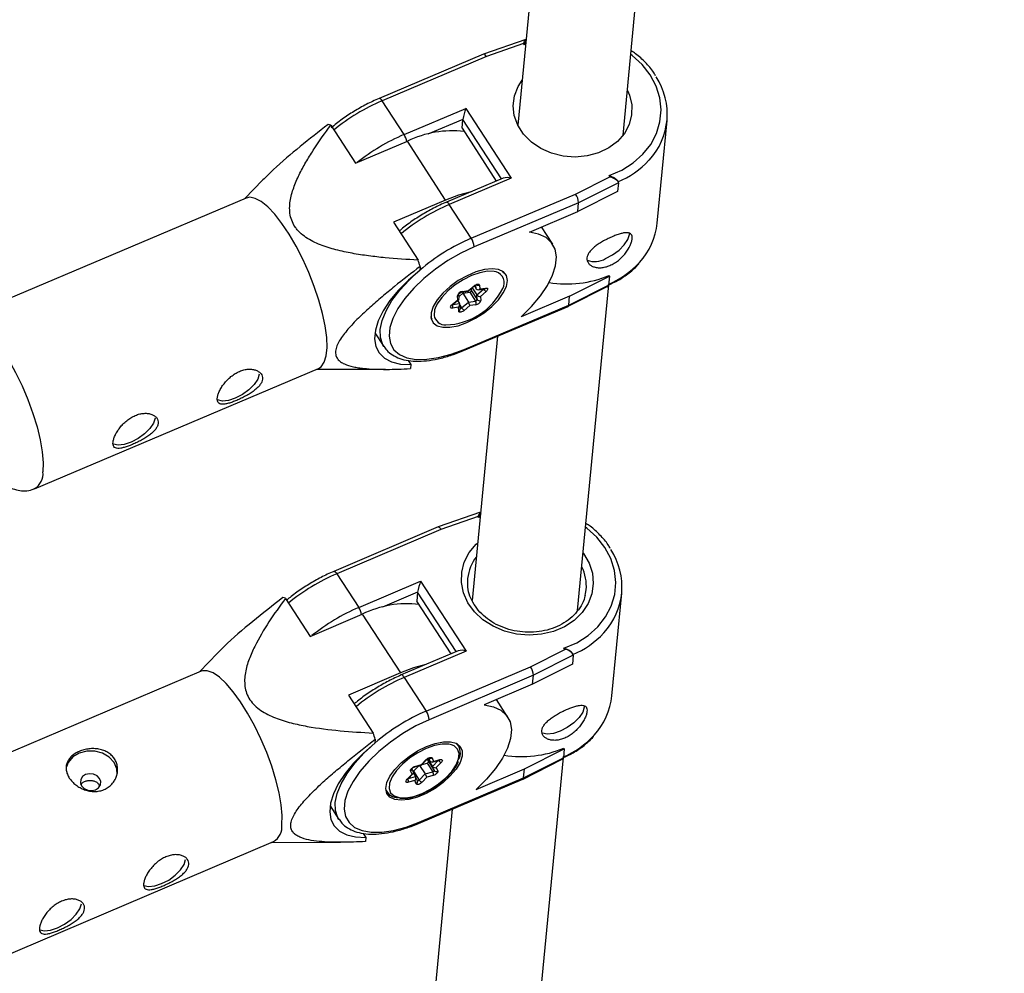
# Model space of a CAD drawing. Units: millimetres. Extents: x -3326 to 6047, y -2518 to 6241.
# Drawn here: x 236 to 385, y -918 to -774 of the extents above; entities that cross this region are included whole.
import ezdxf

# ---------------------------------------------------------------- set-up
doc = ezdxf.new("R2010")
doc.units = ezdxf.units.MM

msp = doc.modelspace()

# ---------------------------------------------------------------- linework, layer by layer
at = {"color": 7, "linetype": 'Continuous', "lineweight": 25}
for p, q in [((327.59, -791.11), (332.27, -742.21)), ((315.46, -749.91), (311.66, -789.58)), ((312.88, -776.61), (306.5, -778.85)), ((312.54, -777.25), (306.92, -779.22)), ((312.66, -777.44), (312.54, -777.25)), ((306.5, -778.85), (290.7, -785.53)), ((306.92, -779.22), (291.15, -785.89)), ((294.46, -791), (291.15, -785.89)), ((294.46, -791), (303.82, -787.04)), ((303.82, -787.04), (310.68, -797.62)), ((303.24, -790.06), (303.37, -788.71)), ((332.74, -804.38), (334.23, -788.89)), ((283.38, -789.6), (287.11, -795.35)), ((303.24, -790.06), (308.41, -798.03)), ((287.11, -795.35), (294.99, -792.02)), ((300.75, -800.9), (294.99, -792.02)), ((273.12, -797.85), (270.35, -800.71)), ((309.47, -797.58), (300.87, -801.22)), ((310.68, -797.62), (301.31, -801.58)), ((320.39, -800.01), (325.6, -797.4)), ((325.6, -797.4), (325.48, -797.21)), ((326.81, -798.06), (326.73, -797.94)), ((326.87, -798.28), (320.85, -801.3)), ((326.87, -798.28), (326.74, -799.63)), ((270.61, -800.6), (227.69, -818.76)), ((300.75, -800.9), (292.86, -804.23)), ((304.62, -806.68), (320.39, -800.01)), ((326.74, -799.63), (320.72, -802.65)), ((304.62, -806.68), (301.31, -801.58)), ((320.85, -801.3), (305.05, -807.99)), ((320.72, -802.65), (320.85, -801.3)), ((313.41, -805.74), (320.72, -802.65)), ((292.86, -804.23), (296.59, -809.98)), ((316.95, -807.59), (315.24, -804.96)), ((296.9, -810.93), (296.84, -811.54)), ((309.23, -811.6), (309.53, -811.93)), ((309.53, -811.93), (309.36, -811.67)), ((319.49, -815.45), (325.52, -812.43)), ((325.52, -812.43), (325.39, -813.77)), ((325.52, -812.43), (325.44, -812.32)), ((304.19, -814.68), (305.13, -813.88)), ((304.21, -814.6), (305.06, -813.87)), ((304.67, -814.62), (304.64, -814.29)), ((304.78, -814.17), (305.47, -815.24)), ((305.1, -813.9), (305.39, -814.34)), ((305.68, -814.46), (306.69, -814.31)), ((305.87, -813.75), (305.92, -814.35)), ((305.92, -814.35), (306.83, -814.21)), ((319.28, -816.97), (325.2, -814)), ((319.36, -816.79), (325.39, -813.77)), ((320.7, -862.99), (325.42, -813.74)), ((302.59, -815.99), (302.54, -815.39)), ((302.81, -815.76), (302.75, -815.12)), ((302.78, -815.47), (303.33, -815)), ((303.17, -814.83), (304.18, -814.68)), ((303.3, -814.73), (304.21, -814.6)), ((303.33, -815), (304.41, -814.84)), ((303.33, -815), (304.19, -816.33)), ((304.41, -814.84), (305.28, -816.17)), ((304.67, -814.62), (305.53, -815.95)), ((305.47, -815.24), (306.49, -814.36)), ((305.53, -815.95), (305.47, -815.24)), ((306.87, -814.75), (306.02, -815.48)), ((306.02, -815.48), (306.07, -816.08)), ((319.49, -815.45), (312.18, -818.54)), ((319.36, -816.79), (319.49, -815.45)), ((301.74, -816.72), (302.59, -815.99)), ((302.69, -817.12), (301.79, -817.25)), ((301.81, -816.72), (302.74, -815.92)), ((302.55, -816.09), (302.84, -816.53)), ((302.74, -817.72), (302.69, -817.12)), ((302.95, -817.39), (302.89, -816.68)), ((303.17, -817.21), (304.19, -816.33)), ((303.47, -823.66), (319.27, -816.98)), ((304.4, -816.87), (303.55, -817.6)), ((303.56, -823.48), (319.36, -816.79)), ((304.19, -816.33), (305.28, -816.17)), ((305.31, -816.73), (304.4, -816.87)), ((298.53, -818.69), (298.7, -818.94)), ((290.06, -820.97), (291.41, -823.04)), ((308.6, -821.49), (304.77, -861.46)), ((295.07, -825.16), (295.48, -825.78)), ((295.48, -825.78), (295.42, -826.39)), ((238.61, -844.55), (281.52, -826.39)), ((281.26, -826.5), (291.67, -826.5)), ((306.01, -848.09), (299.64, -850.34)), ((306.05, -848.12), (306.03, -848.1)), ((305.67, -848.73), (300.05, -850.71)), ((305.79, -848.92), (305.67, -848.73)), ((299.63, -850.34), (283.85, -857.05)), ((300.05, -850.71), (284.3, -857.41)), ((284.3, -857.41), (287.62, -862.51)), ((287.62, -862.51), (296.97, -858.53)), ((296.97, -858.53), (303.85, -869.1)), ((296.52, -860.21), (296.39, -861.55)), ((325.89, -875.85), (327.38, -860.36)), ((276.54, -861.13), (280.28, -866.88)), ((301.58, -869.52), (296.39, -861.55)), ((280.28, -866.88), (288.15, -863.53)), ((288.15, -863.53), (293.93, -872.4)), ((266.26, -869.42), (263.52, -872.26)), ((302.65, -869.07), (294.05, -872.72)), ((303.85, -869.1), (294.5, -873.08)), ((313.57, -871.48), (318.78, -868.86)), ((318.78, -868.86), (318.65, -868.67)), ((319.98, -869.52), (319.9, -869.4)), ((320.05, -869.74), (314.03, -872.77)), ((320.05, -869.74), (319.92, -871.09)), ((263.78, -872.15), (220.91, -890.38)), ((293.93, -872.4), (286.06, -875.75)), ((297.82, -878.18), (313.57, -871.48)), ((319.92, -871.09), (313.9, -874.12)), ((294.5, -873.08), (297.82, -878.18)), ((314.03, -872.77), (298.25, -879.48)), ((313.9, -874.12), (314.03, -872.77)), ((313.9, -874.12), (306.6, -877.22)), ((286.06, -875.75), (289.8, -881.5)), ((310.13, -879.06), (308.43, -876.45)), ((290.11, -882.44), (290.05, -883.05)), ((302.72, -883.42), (302.55, -883.16)), ((312.67, -886.92), (318.69, -883.89)), ((318.69, -883.89), (318.56, -885.24)), ((318.62, -883.78), (318.69, -883.89)), ((297.08, -886.27), (297.83, -885.51)), ((297.1, -886.33), (297.92, -885.49)), ((298.16, -885.81), (297.99, -885.43)), ((298.02, -885.41), (298.76, -886.54)), ((298.14, -885.34), (298.43, -885.79)), ((298.43, -885.79), (298.22, -885.3)), ((298.7, -885.27), (298.92, -885.78)), ((298.73, -885.89), (299.8, -885.6)), ((298.92, -885.78), (299.89, -885.51)), ((312.46, -888.45), (318.37, -885.46)), ((312.55, -888.27), (318.56, -885.24)), ((313.89, -933.99), (318.57, -885.21)), ((295.67, -887.73), (295.45, -887.22)), ((295.89, -887.37), (295.66, -886.87)), ((295.86, -887.3), (295.88, -887.28)), ((295.88, -887.28), (296.69, -886.45)), ((295.88, -887.28), (296.75, -888.61)), ((296.03, -886.63), (297.1, -886.34)), ((296.12, -886.54), (297.08, -886.27)), ((296.81, -886.41), (297.64, -887.69)), ((297.19, -886.25), (297.94, -886.04)), ((297.94, -886.04), (298.8, -887.37)), ((298.16, -885.81), (299.03, -887.15)), ((299.03, -887.15), (298.76, -886.54)), ((300.09, -885.97), (299.34, -886.73)), ((299.34, -886.73), (299.56, -887.24)), ((305.37, -890.02), (312.67, -886.92)), ((312.55, -888.27), (312.67, -886.92)), ((294.92, -888.49), (295.67, -887.73)), ((295.02, -888.48), (295.84, -887.63)), ((296.09, -888.68), (295.12, -888.95)), ((295.87, -887.59), (296.19, -888.08)), ((296.31, -889.19), (296.09, -888.68)), ((296.48, -888.73), (296.22, -888.13)), ((296.67, -895.16), (312.45, -888.45)), ((296.75, -888.61), (297.64, -887.69)), ((296.76, -894.98), (312.55, -888.27)), ((297.93, -888.19), (297.18, -888.95)), ((297.64, -887.69), (298.8, -887.37)), ((298.89, -887.92), (297.93, -888.19)), ((291.74, -890.2), (291.91, -890.45)), ((293.83, -891.39), (294.51, -891.37)), ((283.27, -892.5), (284.62, -894.57)), ((301.75, -893), (297.97, -932.46)), ((288.28, -896.67), (288.68, -897.3)), ((288.68, -897.3), (288.62, -897.91)), ((231.87, -916.15), (274.74, -897.92)), ((274.48, -898.03), (284.86, -898.02))]:
    msp.add_line(p, q, dxfattribs=at)
at = {"color": 8, "linetype": 'Continuous', "lineweight": 25}
for p, q in [((312.83, -777.35), (312.66, -777.44)), ((303.37, -788.71), (298.06, -790.95)), ((309.19, -797.7), (303.37, -788.71)), ((305.39, -814.34), (305.34, -813.75)), ((306.48, -814.34), (306.49, -814.36)), ((306.49, -814.36), (306.51, -814.34)), ((301.86, -816.68), (302.84, -816.53)), ((302.9, -816.78), (303.17, -817.21)), ((305.98, -848.82), (305.79, -848.92)), ((296.52, -860.21), (291.22, -862.46)), ((302.37, -869.19), (296.52, -860.21)), ((298.76, -886.54), (299.63, -885.65)), ((295.12, -888.38), (296.19, -888.08))]:
    msp.add_line(p, q, dxfattribs=at)
at = {"color": 7, "linetype": 'Continuous', "lineweight": 25, "flags": 128}
for points in [[(312.54, -777.25), (312.62, -777.05), (312.7, -776.88), (312.77, -776.75), (312.83, -776.66), (312.87, -776.62), (312.9, -776.61), (312.91, -776.62)], [(306.92, -779.22), (306.83, -779.08), (306.74, -778.97), (306.66, -778.9), (306.58, -778.85), (306.52, -778.84), (306.5, -778.85)], [(328.24, -784.33), (328.54, -785.03), (328.89, -786.51), (328.88, -788.02), (328.51, -789.48), (327.78, -790.84), (326.73, -792.04), (325.41, -793.03), (323.86, -793.77), (322.15, -794.24), (320.35, -794.4), (318.54, -794.26), (316.78, -793.82), (315.15, -793.1), (313.72, -792.13), (312.54, -790.94), (311.67, -789.6), (311.13, -788.14), (310.96, -786.64), (311.16, -785.15), (311.71, -783.73), (312.31, -782.8)], [(325.6, -797.4), (325.83, -797.46), (326.05, -797.54), (326.26, -797.63), (326.44, -797.74), (326.6, -797.84), (326.72, -797.96), (326.81, -798.07), (326.86, -798.18), (326.87, -798.28)], [(281.52, -826.39), (281.95, -826.1), (282.41, -825.43), (282.7, -824.45), (282.82, -823.18), (282.77, -821.67), (282.54, -819.94), (282.14, -818.05), (281.59, -816.03), (280.9, -813.96), (280.08, -811.86), (279.15, -809.82), (278.15, -807.86), (277.09, -806.06), (276.01, -804.44), (274.92, -803.06), (273.87, -801.95), (272.87, -801.14), (271.96, -800.65), (271.15, -800.49), (270.61, -800.6)], [(304.6, -799.64), (302.72, -800.16), (300.75, -800.9)], [(312.18, -818.54), (313.75, -816.99), (315.09, -815.4), (316.16, -813.82), (316.93, -812.28), (317.38, -810.84), (317.51, -809.51), (317.31, -808.34), (316.78, -807.35), (315.93, -806.58), (314.8, -806.04), (313.41, -805.74)], [(324.92, -809.76), (325.98, -809.21), (326.97, -808.5), (327.77, -807.69), (328.31, -806.88), (328.54, -806.13), (328.54, -805.89)], [(305.05, -807.99), (303.05, -808.93), (301.08, -810.07), (299.21, -811.35), (297.47, -812.76), (295.92, -814.25), (294.59, -815.78), (293.53, -817.3), (292.77, -818.79), (292.32, -820.19), (292.2, -821.47), (292.41, -822.59), (292.94, -823.53), (293.78, -824.25), (294.91, -824.74), (296.3, -824.99), (297.9, -824.98), (299.68, -824.72), (301.58, -824.22), (303.56, -823.48)], [(303.95, -819.44), (305.29, -818.77), (306.58, -817.95), (307.75, -817), (308.73, -815.98), (309.47, -814.95), (309.94, -813.97), (310.1, -813.08), (309.95, -812.33), (309.49, -811.76), (308.75, -811.41), (307.78, -811.29), (306.62, -811.41), (305.33, -811.77), (303.99, -812.34), (302.66, -813.09), (301.43, -813.98), (300.34, -814.97), (299.48, -816), (298.87, -817.01), (298.56, -817.96), (298.55, -818.79), (298.86, -819.45), (299.46, -819.91), (300.32, -820.14), (301.39, -820.14), (302.63, -819.9), (303.95, -819.44)], [(296.84, -811.54), (295.13, -813.01), (293.62, -814.54), (292.33, -816.11), (291.31, -817.66), (290.57, -819.16), (290.13, -820.59), (290, -821.89), (290.2, -823.05), (290.7, -824.03), (291.5, -824.81), (292.58, -825.37), (293.92, -825.7), (295.48, -825.78)], [(308.38, -811.77), (308.09, -811.71), (307.09, -811.68), (305.93, -811.89), (304.67, -812.32), (303.39, -812.95), (302.17, -813.74), (301.07, -814.65), (300.16, -815.62), (299.48, -816.59), (299.18, -817.24)], [(305.06, -813.87), (305.18, -813.78), (305.32, -813.7), (305.45, -813.64), (305.58, -813.61), (305.7, -813.61), (305.79, -813.63), (305.84, -813.68), (305.87, -813.75)], [(306.83, -814.21), (306.94, -814.21), (307.03, -814.23), (307.09, -814.28), (307.11, -814.35), (307.1, -814.44), (307.05, -814.54), (306.98, -814.65), (306.87, -814.75)], [(304.18, -814.68), (304.19, -814.68), (304.2, -814.66), (304.21, -814.64), (304.21, -814.6)], [(301.79, -817.25), (301.67, -817.26), (301.58, -817.23), (301.52, -817.19), (301.5, -817.11), (301.51, -817.03), (301.56, -816.93), (301.63, -816.82), (301.74, -816.72)], [(298.7, -818.94), (298.7, -818.94), (298.52, -818.54)], [(303.55, -817.6), (303.43, -817.69), (303.29, -817.77), (303.16, -817.82), (303.03, -817.85), (302.91, -817.86), (302.83, -817.84), (302.77, -817.79), (302.74, -817.72)], [(272.58, -827.22), (272.35, -827.97), (271.8, -828.79), (271, -829.59), (270.02, -830.31), (268.95, -830.86), (267.91, -831.2), (266.99, -831.29), (266.28, -831.13), (266.2, -831.08)], [(256.81, -833.9), (256.58, -834.64), (256.04, -835.46), (255.24, -836.26), (254.25, -836.98), (253.19, -837.53), (252.14, -837.87), (251.22, -837.96), (250.51, -837.8), (250.43, -837.75)], [(299.63, -850.34), (299.65, -850.34), (299.72, -850.34), (299.79, -850.39), (299.87, -850.47), (299.96, -850.58), (300.05, -850.71)], [(304.08, -858.13), (304.07, -858.31), (304.07, -859.07)], [(321.86, -860.68), (321.92, -860.41), (322, -859.84)], [(276, -895.38), (276.03, -893.99), (275.89, -892.36), (275.58, -890.55), (275.1, -888.59), (274.47, -886.53), (273.71, -884.44), (272.83, -882.37), (271.86, -880.36), (270.82, -878.48), (269.74, -876.76), (268.65, -875.26), (267.58, -874.02), (266.55, -873.05), (265.59, -872.4), (264.72, -872.08), (263.97, -872.09), (263.78, -872.15)], [(297.78, -871.14), (295.9, -871.66), (293.93, -872.4)], [(306.6, -877.22), (307.99, -877.52), (309.12, -878.06), (309.96, -878.83), (310.49, -879.81), (310.7, -880.98), (310.57, -882.31), (310.11, -883.76), (309.34, -885.3), (308.28, -886.88), (306.94, -888.47), (305.37, -890.02)], [(321.71, -877.35), (321.71, -877.59), (321.48, -878.33), (320.94, -879.15), (320.14, -879.96), (319.15, -880.67), (318.09, -881.23), (317.05, -881.57), (316.12, -881.66), (315.42, -881.5), (315.3, -881.43)], [(298.25, -879.48), (296.25, -880.43), (294.29, -881.57), (292.41, -882.86), (290.67, -884.27), (289.12, -885.76), (287.8, -887.29), (286.75, -888.82), (285.98, -890.31), (285.53, -891.71), (285.41, -892.99), (285.62, -894.11), (286.15, -895.04), (286.99, -895.77), (288.12, -896.25), (289.5, -896.5), (291.1, -896.49), (292.88, -896.22), (294.78, -895.72), (296.76, -894.98)], [(297.86, -883.52), (299.18, -883.06), (300.41, -882.82), (301.49, -882.81), (302.35, -883.05), (302.95, -883.51), (303.25, -884.17), (303.25, -884.99), (302.93, -885.94), (302.33, -886.96), (301.46, -887.99), (300.38, -888.98), (299.15, -889.87), (297.82, -890.63), (296.48, -891.2), (295.2, -891.55), (294.03, -891.67), (293.06, -891.56), (292.33, -891.21), (291.87, -890.65), (291.72, -889.9), (291.88, -889), (292.34, -888.02), (293.08, -886.99), (294.06, -885.97), (295.23, -885.02), (296.52, -884.19), (297.86, -883.52)], [(251.1, -887.78), (251.04, -886.92), (250.63, -885.96), (249.88, -885.14), (248.87, -884.54), (247.7, -884.22), (246.48, -884.22), (245.34, -884.53), (244.38, -885.12), (243.69, -885.93), (243.41, -886.61)], [(290.05, -883.05), (288.34, -884.52), (286.83, -886.06), (285.55, -887.62), (284.52, -889.18), (283.78, -890.68), (283.34, -892.11), (283.22, -893.41), (283.41, -894.57), (283.91, -895.55), (284.71, -896.32), (285.79, -896.88), (287.13, -897.21), (288.68, -897.3)], [(301.63, -883.28), (301.26, -883.19), (300.25, -883.18), (299.09, -883.39), (297.83, -883.83), (296.55, -884.47), (295.33, -885.27), (294.24, -886.18), (293.33, -887.15), (292.67, -888.13), (292.35, -888.84)], [(297.83, -885.51), (297.94, -885.41), (298.07, -885.32), (298.21, -885.25), (298.34, -885.2), (298.47, -885.18), (298.57, -885.18), (298.65, -885.21), (298.7, -885.27)], [(298.92, -885.78), (298.87, -885.82), (298.81, -885.86), (298.75, -885.89), (298.68, -885.9), (298.62, -885.9), (298.57, -885.89), (298.51, -885.87), (298.47, -885.83), (298.43, -885.79)], [(299.89, -885.51), (300.01, -885.49), (300.12, -885.5), (300.2, -885.53), (300.24, -885.59), (300.26, -885.66), (300.23, -885.76), (300.17, -885.86), (300.09, -885.97)], [(295.45, -887.22), (295.43, -887.15), (295.46, -887.05), (295.52, -886.95), (295.6, -886.84), (295.72, -886.74), (295.84, -886.65), (295.98, -886.58), (296.12, -886.54)], [(297.1, -886.34), (297.1, -886.33), (297.1, -886.32), (297.1, -886.3), (297.08, -886.27)], [(297.94, -886.04), (297.98, -886.03), (298.03, -886), (298.07, -885.98), (298.11, -885.94), (298.14, -885.91), (298.16, -885.87), (298.17, -885.84), (298.16, -885.81)], [(298.8, -887.37), (298.85, -887.36), (298.9, -887.34), (298.94, -887.31), (298.98, -887.27), (299.01, -887.24), (299.02, -887.2), (299.03, -887.17), (299.03, -887.15)], [(299.56, -887.24), (299.58, -887.31), (299.55, -887.41), (299.49, -887.51), (299.41, -887.62), (299.29, -887.72), (299.16, -887.81), (299.03, -887.88), (298.89, -887.92)], [(247.82, -890.07), (248.28, -889.76), (248.56, -889.33), (248.61, -888.83), (248.43, -888.35), (248.04, -887.95), (247.5, -887.71), (246.9, -887.65), (246.32, -887.78), (245.86, -888.09), (245.58, -888.52), (245.53, -889.02), (245.71, -889.5), (246.1, -889.9), (246.64, -890.14), (247.24, -890.2), (247.82, -890.07)], [(295.12, -888.95), (295, -888.97), (294.89, -888.96), (294.81, -888.93), (294.77, -888.87), (294.75, -888.8), (294.78, -888.7), (294.83, -888.6), (294.92, -888.49)], [(297.18, -888.95), (297.07, -889.05), (296.94, -889.14), (296.8, -889.21), (296.67, -889.26), (296.54, -889.28), (296.44, -889.28), (296.36, -889.25), (296.31, -889.19)], [(255.06, -904.51), (255.14, -904.55), (255.85, -904.71), (256.77, -904.62), (257.81, -904.27), (258.88, -903.72), (259.86, -903), (260.66, -902.2), (261.2, -901.38), (261.43, -900.63)], [(239.31, -911.2), (239.39, -911.24), (240.1, -911.41), (241.02, -911.31), (242.06, -910.97), (243.13, -910.42), (244.11, -909.7), (244.91, -908.9), (245.45, -908.08), (245.68, -907.33)]]:
    msp.add_lwpolyline(points, dxfattribs=at)
at = {"color": 8, "linetype": 'Continuous', "lineweight": 25, "flags": 128}
for points in [[(325.48, -797.21), (327.4, -796.38), (329.12, -795.3), (330.59, -793.99), (331.78, -792.49), (332.64, -790.84), (333.16, -789.09), (333.33, -787.28), (333.13, -785.46), (332.58, -783.68), (331.68, -781.99), (330.47, -780.43), (328.98, -779.05), (328.76, -778.88)], [(291.15, -785.89), (291.05, -785.76), (290.96, -785.65), (290.87, -785.58), (290.79, -785.53), (290.72, -785.53), (290.7, -785.53)], [(300.87, -801.22), (300.89, -801.21), (300.96, -801.22), (301.04, -801.26), (301.13, -801.34), (301.22, -801.45), (301.31, -801.58)], [(291.41, -823.04), (291.25, -822.78), (290.9, -821.71), (290.86, -820.48), (291.15, -819.11), (291.74, -817.64), (292.64, -816.11), (293.81, -814.55), (295.22, -813), (296.24, -812.03)], [(299.18, -817.24), (299.09, -817.52), (299, -818.34)], [(227.69, -818.76), (227.88, -818.7), (228.62, -818.69), (229.49, -819.01), (230.45, -819.67), (231.47, -820.63), (232.55, -821.88), (233.63, -823.38), (234.71, -825.1), (235.74, -826.99), (236.71, -828.99), (237.58, -831.07), (238.34, -833.16), (238.97, -835.21), (239.44, -837.17), (239.76, -838.99), (239.9, -840.62), (239.86, -842.01)], [(318.65, -868.67), (320.57, -867.84), (322.29, -866.76), (323.76, -865.44), (324.94, -863.94), (325.8, -862.29), (326.32, -860.54), (326.48, -858.73), (326.28, -856.91), (325.72, -855.13), (324.82, -853.44), (323.61, -851.88), (322.11, -850.5), (321.91, -850.35)], [(321.53, -854.26), (321.61, -854.36), (322.44, -855.79), (322.94, -857.33), (323.08, -858.9), (322.86, -860.45), (322.29, -861.93), (321.38, -863.29), (320.18, -864.47), (318.72, -865.43), (317.06, -866.14), (315.25, -866.56), (313.37, -866.7), (311.47, -866.53), (309.64, -866.08), (307.93, -865.34), (306.4, -864.36), (305.12, -863.16), (304.13, -861.79), (303.46, -860.3), (303.14, -858.74), (303.18, -857.17), (303.58, -855.64), (304.32, -854.22), (305.38, -852.94), (305.61, -852.73)], [(283.85, -857.05), (283.87, -857.05), (283.94, -857.05), (284.02, -857.09), (284.11, -857.17), (284.2, -857.28), (284.3, -857.41)], [(294.5, -873.08), (294.4, -872.95), (294.31, -872.84), (294.22, -872.77), (294.14, -872.72), (294.08, -872.72), (294.05, -872.72)], [(284.62, -894.56), (284.46, -894.3), (284.11, -893.23), (284.07, -892), (284.36, -890.63), (284.95, -889.16), (285.85, -887.62), (287.02, -886.06), (288.43, -884.51), (289.43, -883.56)], [(295.92, -891.07), (297.18, -890.63), (298.46, -889.99), (299.68, -889.19), (300.77, -888.28), (301.68, -887.31), (302.34, -886.33), (302.72, -885.4), (302.8, -884.59), (302.57, -883.92), (302.05, -883.45), (301.63, -883.28)], [(296.47, -888.7), (296.48, -888.71), (296.5, -888.72), (296.54, -888.72), (296.58, -888.71), (296.62, -888.7), (296.67, -888.67), (296.71, -888.64), (296.75, -888.61)], [(292.35, -888.84), (292.29, -889.06), (292.21, -889.87), (292.44, -890.54), (292.96, -891.01), (293.75, -891.26), (294.76, -891.28), (295.92, -891.07)]]:
    msp.add_lwpolyline(points, dxfattribs=at)
at = {"color": 7, "linetype": 'Continuous', "lineweight": 25}
for centre, radius, start, end in [((-13.19, -84.99), 2432.76, 172.47758, 303.86888), ((324.03, -787.91), 10.23, 316.9512, 33.4274), ((312.48, -790.26), 9.24, 159.5575, 170.3058), ((281.9, -793.39), 4.07, 68.6245, 74.3646), ((301.7, -805.59), 15.15, 82.9265, 116.3102), ((310.01, -799.56), 2.05, 71.1144, 105.2951), ((318.55, -801.39), 2.3, 2.2454, 36.7615), ((322.39, -803.3), 10.41, 317.4953, 354.0437), ((302.58, -808.07), 2.47, 2.0174, 34.2146), ((323.33, -807.19), 3.02, 247.0009, 301.7627), ((240.94, -828.71), 58.72, 17.6317, 18.6003), ((319.05, -796.83), 16.76, 260.9313, 292.4304), ((300.47, -809.8), 9.99, 271.8741, 333.3108), ((305.66, -814.12), 0.35, 220.1492, 318.9504), ((325.08, -813.72), 0.308, 292.2369, 349.5571), ((303.41, -815.63), 0.902, 96.6469, 164.6088), ((302.58, -815.77), 0.221, 271.3149, 0.3001), ((304.38, -814.54), 0.301, 276.6469, 344.6088), ((305.95, -814.89), 0.596, 215.8824, 276.7388), ((307.54, -813.71), 1.23, 211.7738, 237.382), ((302.41, -816.74), 0.475, 306.1909, 25.4904), ((304.22, -816.56), 1.23, 211.7738, 237.382), ((303.01, -817.11), 1.42, 10.0054, 33.4074), ((305.24, -815.87), 0.301, 276.6469, 344.6088), ((304.79, -816.48), 0.573, 333.916, 32.656), ((305.2, -815.84), 0.902, 276.6469, 344.6088), ((305.87, -815.7), 0.428, 216.6823, 297.6897), ((319.17, -816.81), 0.197, 301.3226, 4.2953), ((306.87, -849), 1.23, 132.7208, 167.1953), ((317.18, -859.38), 10.23, 316.9799, 33.4756), ((305.67, -861.76), 9.28, 159.6669, 170.3775), ((275.06, -864.94), 4.09, 68.7548, 74.4836), ((294.89, -877.08), 15.13, 83.0166, 116.422), ((303.2, -870.84), 1.85, 69.3261, 107.2809), ((318.7, -870.33), 1.47, 23.5802, 87.0608), ((311.7, -872.88), 2.34, 2.567, 36.5936), ((315.54, -874.77), 10.41, 317.5341, 354.0484), ((295.79, -879.57), 2.46, 2.0438, 34.3426), ((234.35, -900.24), 58.53, 17.7074, 18.679), ((300.95, -884.48), 2.03, 327.9694, 43.5255), ((312.2, -868.31), 16.75, 261.0478, 292.5293), ((318.26, -885.18), 0.302, 291.622, 350.2861), ((299.19, -886.2), 0.548, 217.9318, 285.573), ((299.34, -886.91), 0.395, 217.0095, 303.8276), ((295.64, -887.47), 0.264, 276.6694, 31.6546), ((295.74, -888.31), 0.513, 313.5525, 26.5843), ((297.45, -888.17), 0.825, 211.8515, 250.8446), ((294.04, -890.06), 4.31, 25.6966, 33.2892), ((298.25, -887.75), 0.666, 344.3979, 33.7746), ((312.35, -888.28), 0.197, 301.3446, 4.2542), ((293.53, -889.32), 1.95, 201.8732, 272.1495), ((273.34, -895.64), 2.67, 301.6286, 5.5523)]:
    msp.add_arc(centre, radius, start, end, dxfattribs=at)
at = {"color": 8, "linetype": 'Continuous', "lineweight": 25}
for centre, radius, start, end in [((303.2, -814.05), 30.63, 113.1776, 129.201), ((306.51, -819.16), 30.63, 113.1791, 128.6679), ((292.05, -792.55), 2.87, 9.6924, 32.8006), ((321.73, -785.88), 13.29, 292.4061, 317.3171), ((313.37, -829.74), 30.63, 113.1776, 129.201), ((316.62, -834.74), 30.51, 113.1458, 130.387), ((320.25, -801.39), 13.28, 292.3992, 317.6203), ((307.9, -813.43), 1.73, 330.1916, 73.8832), ((305.1, -813.82), 0.0634, 230.7276, 296.8292), ((305.67, -813.35), 0.449, 235.8627, 296.5175), ((306.66, -814.13), 0.189, 280.6839, 332.9362), ((302.39, -815.06), 0.358, 294.4, 350.6441), ((303.13, -814.65), 0.19, 281.7067, 332.8749), ((301.78, -816.67), 0.0636, 230.8012, 296.5346), ((301.27, -817), 0.574, 333.9922, 26.4704), ((302.97, -817.01), 0.286, 264.6463, 315.5585), ((300.73, -818.03), 1.76, 190.1659, 272.1487), ((302.6, -817.4), 0.344, 293.4758, 2.5496), ((303.37, -823.5), 0.195, 302.4885, 4.7741), ((237.21, -842.27), 2.67, 301.6234, 5.5954), ((310.5, -858.79), 6.45, 142.1797, 174.136), ((296.42, -885.58), 30.67, 113.2814, 129.2815), ((315.62, -859.27), 6.41, 354.8271, 26.9588), ((299.74, -890.68), 30.67, 113.2828, 128.7621), ((285.29, -864.04), 2.79, 9.4467, 33.2148), ((314.89, -857.36), 13.28, 292.5091, 317.3479), ((306.62, -901.25), 30.67, 113.2814, 129.2815), ((309.88, -906.25), 30.55, 113.2501, 130.4671), ((313.41, -872.87), 13.27, 292.5019, 317.6645), ((297.86, -885.41), 0.0983, 250.9279, 309.0279), ((298.47, -884.91), 0.424, 246.1582, 302.0076), ((300.36, -885.19), 0.822, 213.1803, 250.8524), ((299.75, -885.47), 0.141, 289.3302, 342.3295), ((295.25, -886.88), 0.393, 299.2782, 356.2933), ((295.98, -886.49), 0.142, 290.2601, 342.2572), ((294.95, -888.4), 0.0982, 250.9055, 309.2049), ((294.48, -888.77), 0.663, 344.3996, 30.075), ((296.14, -888.86), 0.368, 297.5376, 20.8416), ((296.57, -894.99), 0.195, 302.4825, 4.7374)]:
    msp.add_arc(centre, radius, start, end, dxfattribs=at)
at = {"color": 7, "linetype": 'Continuous', "lineweight": 25}
for points, knots in [([(312.66, -777.44), (312.66, -777.43), (312.71, -777.3), (312.78, -777.07), (312.85, -776.93), (312.88, -776.86)], [0, 0, 0, 0, 0.006888, 0.551881, 1, 1, 1, 1]), ([(332.49, -782.1), (332.4, -781.93), (331.99, -781.21), (330.98, -780.09), (329.83, -778.99), (329.04, -778.47), (328.81, -778.32)], [0, 0, 0, 0, 0.1155288, 0.4839329, 0.8535455, 1, 1, 1, 1]), ([(290.7, -785.53), (290.37, -785.68), (289.41, -786.1), (287.81, -786.93), (285.98, -788.06), (284.51, -789.09), (283.71, -789.77), (283.45, -789.99)], [0, 0, 0, 0, 0.131111, 0.38002, 0.628764, 0.877461, 1, 1, 1, 1]), ([(282.99, -789.47), (281.57, -790.58), (278.73, -792.8), (275.37, -795.61), (273.65, -797.34), (273.13, -797.87)], [0, 0, 0, 0, 0.409765, 0.822101, 1, 1, 1, 1]), ([(296.59, -809.98), (294.92, -809.9), (293.26, -809.79), (290.77, -809.55), (289.94, -809.45), (288.28, -809.24), (287.45, -809.11), (285.8, -808.81), (284.98, -808.64), (283.37, -808.22), (282.58, -807.98), (281.43, -807.52), (281.06, -807.36), (280.33, -806.99), (279.97, -806.78), (279.3, -806.33), (278.99, -806.08), (278.57, -805.67), (278.43, -805.53), (278.19, -805.24), (278.07, -805.08), (277.76, -804.62), (277.6, -804.29), (277.35, -803.61), (277.27, -803.26), (277.17, -802.56), (277.16, -802.21), (277.19, -801.5), (277.24, -801.15), (277.42, -800.12), (277.62, -799.45), (277.99, -798.45), (278.13, -798.12), (278.42, -797.47), (278.57, -797.15), (279.05, -796.2), (279.39, -795.58), (280.12, -794.35), (280.5, -793.74), (281.68, -791.94), (282.51, -790.76), (283.38, -789.6)], [0, 0, 0, 0, 0.125, 0.125, 0.1875, 0.1875, 0.25, 0.25, 0.3125, 0.3125, 0.375, 0.375, 0.40625, 0.40625, 0.4375, 0.4375, 0.46875, 0.46875, 0.484375, 0.484375, 0.5, 0.5, 0.53125, 0.53125, 0.5625, 0.5625, 0.59375, 0.59375, 0.625, 0.625, 0.6875, 0.6875, 0.71875, 0.71875, 0.75, 0.75, 0.8125, 0.8125, 0.875, 0.875, 1, 1, 1, 1]), ([(325.48, -797.21), (325.48, -797.21), (325.64, -797.26), (325.97, -797.38), (326.37, -797.6), (326.63, -797.8), (326.7, -797.91), (326.72, -797.95)], [0, 0, 0, 0, 0.004055, 0.32492, 0.65774, 0.89501, 1, 1, 1, 1]), ([(300.87, -801.22), (300.54, -801.36), (299.57, -801.79), (297.98, -802.62), (296.15, -803.75), (294.72, -804.75), (293.96, -805.39), (293.74, -805.58)], [0, 0, 0, 0, 0.133538, 0.387055, 0.640404, 0.893705, 1, 1, 1, 1]), ([(326.01, -806.42), (326.24, -806.33), (326.45, -806.24), (326.87, -806.09), (327.08, -806.03), (327.46, -805.93), (327.63, -805.89), (327.96, -805.84), (328.1, -805.84), (328.37, -805.85), (328.48, -805.88), (328.67, -805.96), (328.75, -806.02), (328.87, -806.17), (328.92, -806.27), (328.97, -806.49), (328.97, -806.62), (328.94, -806.91), (328.91, -807.07), (328.81, -807.41), (328.74, -807.59), (328.48, -808.15), (328.24, -808.55), (327.79, -809.13), (327.62, -809.32), (327.27, -809.68), (327.08, -809.86), (326.68, -810.18), (326.47, -810.33), (326.04, -810.59), (325.81, -810.7), (325.37, -810.89), (325.14, -810.97), (324.69, -811.08), (324.47, -811.12), (324.05, -811.14), (323.84, -811.14), (323.45, -811.09), (323.27, -811.04), (322.94, -810.92), (322.79, -810.85), (322.54, -810.67), (322.43, -810.56), (322.26, -810.33), (322.2, -810.21), (322.12, -809.94), (322.11, -809.8), (322.14, -809.51), (322.18, -809.37), (322.3, -809.07), (322.39, -808.92), (322.61, -808.62), (322.75, -808.47), (323.05, -808.17), (323.22, -808.03), (323.58, -807.75), (323.78, -807.61), (324.2, -807.34), (324.42, -807.21), (324.86, -806.96), (325.1, -806.84), (325.55, -806.62), (325.78, -806.52), (326.01, -806.42)], [0, 0, 0, 0, 0.03125, 0.03125, 0.0625, 0.0625, 0.09375, 0.09375, 0.125, 0.125, 0.15625, 0.15625, 0.1875, 0.1875, 0.21875, 0.21875, 0.25, 0.25, 0.28125, 0.28125, 0.3125, 0.3125, 0.375, 0.375, 0.40625, 0.40625, 0.4375, 0.4375, 0.46875, 0.46875, 0.5, 0.5, 0.53125, 0.53125, 0.5625, 0.5625, 0.59375, 0.59375, 0.625, 0.625, 0.65625, 0.65625, 0.6875, 0.6875, 0.71875, 0.71875, 0.75, 0.75, 0.78125, 0.78125, 0.8125, 0.8125, 0.84375, 0.84375, 0.875, 0.875, 0.90625, 0.90625, 0.9375, 0.9375, 0.96875, 0.96875, 1, 1, 1, 1]), ([(296.9, -810.93), (295.59, -811.93), (294.29, -812.95), (292.39, -814.5), (291.76, -815.02), (290.52, -816.07), (289.9, -816.6), (288.7, -817.67), (288.11, -818.22), (287, -819.32), (286.47, -819.88), (285.75, -820.72), (285.52, -821), (285.1, -821.56), (284.9, -821.85), (284.56, -822.42), (284.42, -822.69), (284.27, -823.09), (284.22, -823.23), (284.16, -823.48), (284.13, -823.61), (284.09, -823.97), (284.11, -824.19), (284.21, -824.59), (284.31, -824.77), (284.55, -825.09), (284.7, -825.23), (285.04, -825.48), (285.23, -825.59), (285.85, -825.87), (286.31, -826.01), (287.06, -826.17), (287.32, -826.22), (287.85, -826.3), (288.12, -826.33), (288.93, -826.42), (289.49, -826.45), (290.63, -826.5), (291.22, -826.51), (292.98, -826.5), (294.19, -826.46), (295.42, -826.39)], [0, 0, 0, 0, 0.125, 0.125, 0.1875, 0.1875, 0.25, 0.25, 0.3125, 0.3125, 0.375, 0.375, 0.40625, 0.40625, 0.4375, 0.4375, 0.46875, 0.46875, 0.484375, 0.484375, 0.5, 0.5, 0.53125, 0.53125, 0.5625, 0.5625, 0.59375, 0.59375, 0.625, 0.625, 0.6875, 0.6875, 0.71875, 0.71875, 0.75, 0.75, 0.8125, 0.8125, 0.875, 0.875, 1, 1, 1, 1]), ([(325.42, -813.74), (325.91, -813.51), (327.03, -813), (328.52, -811.92), (329.56, -811.05), (329.97, -810.52), (329.99, -810.49)], [0, 0, 0, 0, 0.279001, 0.628863, 0.978131, 1, 1, 1, 1]), ([(305.13, -813.88), (305.15, -813.86), (305.21, -813.81), (305.3, -813.76), (305.38, -813.73), (305.44, -813.71), (305.47, -813.71), (305.47, -813.71), (305.47, -813.71)], [0, 0, 0, 0, 0.208908, 0.424828, 0.613595, 0.777301, 0.921741, 1, 1, 1, 1]), ([(306.69, -814.31), (306.7, -814.31), (306.71, -814.31), (306.71, -814.31), (306.71, -814.31)], [0, 0, 0, 0, 0.858235, 1, 1, 1, 1]), ([(302.74, -815.12), (302.74, -815.12), (302.74, -815.13), (302.74, -815.11), (302.77, -815.08), (302.82, -815.03), (302.89, -814.97), (302.98, -814.91), (303.06, -814.86), (303.13, -814.84), (303.16, -814.84), (303.17, -814.83)], [0, 0, 0, 0, 0.01432, 0.117761, 0.221715, 0.339549, 0.475839, 0.627395, 0.784501, 0.9115, 1, 1, 1, 1]), ([(301.7, -816.85), (301.7, -816.85), (301.7, -816.84), (301.72, -816.81), (301.76, -816.77), (301.79, -816.74), (301.81, -816.72)], [0, 0, 0, 0, 0.232997, 0.486913, 0.769493, 1, 1, 1, 1]), ([(291.44, -823.02), (291.56, -823.22), (291.89, -823.74), (292.71, -824.37), (293.81, -824.9), (295.12, -825.21), (296.62, -825.31), (298.29, -825.19), (300.08, -824.84), (301.82, -824.32), (302.97, -823.86), (303.47, -823.66)], [0, 0, 0, 0, 0.069984, 0.180898, 0.293307, 0.410267, 0.531611, 0.655124, 0.778763, 0.901884, 1, 1, 1, 1]), ([(266.23, -830.86), (266.21, -831), (266.22, -831.13), (266.27, -831.35), (266.31, -831.45), (266.43, -831.6), (266.51, -831.66), (266.7, -831.75), (266.82, -831.77), (267.08, -831.78), (267.22, -831.78), (267.55, -831.73), (267.72, -831.69), (268.1, -831.59), (268.3, -831.52), (268.72, -831.37), (268.94, -831.29), (269.39, -831.1), (269.62, -830.99), (270.08, -830.77), (270.31, -830.65), (270.76, -830.41), (270.98, -830.28), (271.39, -830.01), (271.59, -829.87), (271.96, -829.59), (272.13, -829.45), (272.43, -829.16), (272.57, -829.01), (272.79, -828.71), (272.88, -828.56), (273.01, -828.26), (273.04, -828.11), (273.07, -827.82), (273.06, -827.68), (272.99, -827.42), (272.92, -827.29), (272.76, -827.06), (272.65, -826.96), (272.39, -826.78), (272.24, -826.7), (271.91, -826.58), (271.73, -826.53), (271.34, -826.48), (271.14, -826.47), (270.71, -826.5), (270.49, -826.53), (270.04, -826.64), (269.81, -826.71), (269.36, -826.91), (269.14, -827.02), (268.71, -827.28), (268.5, -827.43), (268.1, -827.75), (267.91, -827.93), (267.56, -828.3), (267.39, -828.49), (267.1, -828.87), (266.96, -829.07), (266.72, -829.46), (266.62, -829.66), (266.45, -830.03), (266.38, -830.21), (266.27, -830.55), (266.24, -830.71), (266.23, -830.86)], [0, 0, 0, 0, 0.03125, 0.03125, 0.0625, 0.0625, 0.09375, 0.09375, 0.125, 0.125, 0.15625, 0.15625, 0.1875, 0.1875, 0.21875, 0.21875, 0.25, 0.25, 0.28125, 0.28125, 0.3125, 0.3125, 0.34375, 0.34375, 0.375, 0.375, 0.40625, 0.40625, 0.4375, 0.4375, 0.46875, 0.46875, 0.5, 0.5, 0.53125, 0.53125, 0.5625, 0.5625, 0.59375, 0.59375, 0.625, 0.625, 0.65625, 0.65625, 0.6875, 0.6875, 0.71875, 0.71875, 0.75, 0.75, 0.78125, 0.78125, 0.8125, 0.8125, 0.84375, 0.84375, 0.875, 0.875, 0.90625, 0.90625, 0.9375, 0.9375, 0.96875, 0.96875, 1, 1, 1, 1]), ([(250.46, -837.53), (250.45, -837.67), (250.45, -837.8), (250.5, -838.02), (250.54, -838.12), (250.67, -838.27), (250.74, -838.33), (250.94, -838.42), (251.05, -838.44), (251.31, -838.46), (251.46, -838.45), (251.78, -838.4), (251.96, -838.36), (252.33, -838.26), (252.54, -838.19), (252.96, -838.04), (253.18, -837.96), (253.62, -837.77), (253.86, -837.66), (254.31, -837.44), (254.54, -837.32), (254.99, -837.08), (255.21, -836.95), (255.63, -836.68), (255.83, -836.55), (256.2, -836.26), (256.37, -836.12), (256.67, -835.83), (256.8, -835.68), (257.02, -835.38), (257.11, -835.23), (257.24, -834.93), (257.28, -834.78), (257.31, -834.49), (257.3, -834.35), (257.22, -834.09), (257.16, -833.96), (256.99, -833.73), (256.88, -833.63), (256.62, -833.45), (256.48, -833.37), (256.15, -833.25), (255.96, -833.2), (255.58, -833.15), (255.37, -833.14), (254.94, -833.17), (254.72, -833.2), (254.28, -833.31), (254.05, -833.39), (253.6, -833.58), (253.38, -833.69), (252.95, -833.95), (252.73, -834.1), (252.34, -834.43), (252.15, -834.6), (251.79, -834.97), (251.63, -835.16), (251.33, -835.54), (251.19, -835.74), (250.96, -836.13), (250.85, -836.33), (250.68, -836.7), (250.61, -836.88), (250.51, -837.22), (250.48, -837.38), (250.46, -837.53)], [0, 0, 0, 0, 0.03125, 0.03125, 0.0625, 0.0625, 0.09375, 0.09375, 0.125, 0.125, 0.15625, 0.15625, 0.1875, 0.1875, 0.21875, 0.21875, 0.25, 0.25, 0.28125, 0.28125, 0.3125, 0.3125, 0.34375, 0.34375, 0.375, 0.375, 0.40625, 0.40625, 0.4375, 0.4375, 0.46875, 0.46875, 0.5, 0.5, 0.53125, 0.53125, 0.5625, 0.5625, 0.59375, 0.59375, 0.625, 0.625, 0.65625, 0.65625, 0.6875, 0.6875, 0.71875, 0.71875, 0.75, 0.75, 0.78125, 0.78125, 0.8125, 0.8125, 0.84375, 0.84375, 0.875, 0.875, 0.90625, 0.90625, 0.9375, 0.9375, 0.96875, 0.96875, 1, 1, 1, 1]), ([(231.09, -840.93), (231.25, -841.15), (231.78, -841.86), (232.72, -842.85), (233.86, -843.81), (234.99, -844.46), (236.07, -844.82), (237.16, -844.9), (238.03, -844.8), (238.47, -844.57), (238.59, -844.51)], [0, 0, 0, 0, 0.078661, 0.257653, 0.447585, 0.597164, 0.724994, 0.843314, 0.957729, 1, 1, 1, 1]), ([(306.09, -848.21), (306.07, -848.23), (306.02, -848.28), (305.92, -848.54), (305.83, -848.78), (305.79, -848.92), (305.79, -848.92)], [0, 0, 0, 0, 0.252913, 0.630943, 0.995394, 1, 1, 1, 1]), ([(325.64, -853.57), (325.54, -853.39), (325.12, -852.67), (324.11, -851.54), (322.97, -850.45), (322.18, -849.94), (321.96, -849.8)], [0, 0, 0, 0, 0.118788, 0.487815, 0.858051, 1, 1, 1, 1]), ([(283.85, -857.05), (283.52, -857.2), (282.56, -857.62), (280.96, -858.45), (279.13, -859.59), (277.71, -860.58), (276.96, -861.22), (276.74, -861.41)], [0, 0, 0, 0, 0.1339184, 0.3881639, 0.642238, 0.8962622, 1, 1, 1, 1]), ([(321.84, -860.63), (321.82, -860.75), (321.73, -861.32), (321.26, -862.28), (320.43, -863.44), (319.32, -864.45), (318, -865.26), (316.51, -865.85), (314.89, -866.2), (313.22, -866.3), (311.54, -866.14), (309.91, -865.74), (308.39, -865.1), (307.04, -864.25), (305.9, -863.22), (305, -862.05), (304.4, -860.78), (304.1, -859.76), (304.1, -859.17), (304.1, -859.02)], [0, 0, 0, 0, 0.017679, 0.08347, 0.148857, 0.213654, 0.277949, 0.341915, 0.405695, 0.469371, 0.53298, 0.596532, 0.660032, 0.723496, 0.786973, 0.850569, 0.914458, 0.978864, 1, 1, 1, 1]), ([(276.15, -861), (274.62, -862.2), (271.55, -864.61), (268.21, -867.44), (266.6, -869.09), (266.27, -869.43)], [0, 0, 0, 0, 0.441083, 0.885793, 1, 1, 1, 1]), ([(276.54, -861.13), (275.67, -862.3), (274.83, -863.48), (273.26, -865.9), (272.52, -867.13), (271.58, -869.04), (271.29, -869.69), (270.92, -870.68), (270.81, -871.01), (270.62, -871.69), (270.54, -872.03), (270.36, -873.06), (270.32, -873.75), (270.46, -874.8), (270.54, -875.15), (270.79, -875.83), (270.95, -876.15), (271.37, -876.78), (271.62, -877.07), (272.18, -877.61), (272.49, -877.86), (273.49, -878.54), (274.23, -878.9), (275.78, -879.51), (276.57, -879.75), (278.18, -880.17), (279, -880.34), (281.46, -880.78), (283.13, -880.99), (286.47, -881.3), (288.13, -881.41), (289.8, -881.5)], [0, 0, 0, 0, 0.125, 0.125, 0.25, 0.25, 0.3125, 0.3125, 0.34375, 0.34375, 0.375, 0.375, 0.4375, 0.4375, 0.46875, 0.46875, 0.5, 0.5, 0.53125, 0.53125, 0.5625, 0.5625, 0.625, 0.625, 0.6875, 0.6875, 0.75, 0.75, 0.875, 0.875, 1, 1, 1, 1]), ([(319.9, -869.41), (319.88, -869.37), (319.8, -869.26), (319.54, -869.06), (319.14, -868.84), (318.82, -868.72), (318.66, -868.67), (318.65, -868.67)], [0, 0, 0, 0, 0.1043926, 0.3418208, 0.6748632, 0.9959421, 1, 1, 1, 1]), ([(294.05, -872.72), (293.72, -872.87), (292.76, -873.29), (291.17, -874.13), (289.34, -875.26), (287.91, -876.26), (287.15, -876.9), (286.93, -877.09)], [0, 0, 0, 0, 0.133582, 0.387188, 0.640623, 0.894008, 1, 1, 1, 1]), ([(318.76, -882.26), (318.99, -882.17), (319.21, -882.05), (319.64, -881.79), (319.85, -881.64), (320.25, -881.32), (320.44, -881.15), (320.79, -880.78), (320.96, -880.59), (321.26, -880.2), (321.39, -880.01), (321.63, -879.61), (321.74, -879.42), (321.91, -879.05), (321.98, -878.87), (322.08, -878.53), (322.11, -878.37), (322.14, -878.08), (322.14, -877.95), (322.09, -877.73), (322.05, -877.63), (321.86, -877.4), (321.67, -877.32), (321.27, -877.29), (321.13, -877.3), (320.81, -877.35), (320.63, -877.38), (320.25, -877.49), (320.05, -877.55), (319.63, -877.7), (319.41, -877.79), (318.96, -877.98), (318.73, -878.08), (318.27, -878.31), (318.04, -878.42), (317.6, -878.67), (317.38, -878.8), (316.96, -879.07), (316.77, -879.21), (316.4, -879.49), (316.23, -879.64), (315.93, -879.93), (315.79, -880.08), (315.57, -880.38), (315.48, -880.53), (315.36, -880.83), (315.32, -880.98), (315.29, -881.27), (315.3, -881.41), (315.37, -881.67), (315.44, -881.8), (315.61, -882.03), (315.71, -882.13), (315.97, -882.31), (316.12, -882.39), (316.45, -882.51), (316.63, -882.55), (317.01, -882.6), (317.22, -882.61), (317.64, -882.58), (317.86, -882.54), (318.31, -882.43), (318.54, -882.36), (318.76, -882.26)], [0, 0, 0, 0, 0.03125, 0.03125, 0.0625, 0.0625, 0.09375, 0.09375, 0.125, 0.125, 0.15625, 0.15625, 0.1875, 0.1875, 0.21875, 0.21875, 0.25, 0.25, 0.28125, 0.28125, 0.3125, 0.3125, 0.375, 0.375, 0.40625, 0.40625, 0.4375, 0.4375, 0.46875, 0.46875, 0.5, 0.5, 0.53125, 0.53125, 0.5625, 0.5625, 0.59375, 0.59375, 0.625, 0.625, 0.65625, 0.65625, 0.6875, 0.6875, 0.71875, 0.71875, 0.75, 0.75, 0.78125, 0.78125, 0.8125, 0.8125, 0.84375, 0.84375, 0.875, 0.875, 0.90625, 0.90625, 0.9375, 0.9375, 0.96875, 0.96875, 1, 1, 1, 1]), ([(288.62, -897.91), (287.41, -897.97), (286.2, -898.02), (284.45, -898.02), (283.87, -898.02), (282.73, -897.97), (282.18, -897.94), (281.09, -897.83), (280.56, -897.76), (279.57, -897.55), (279.11, -897.42), (278.5, -897.14), (278.31, -897.04), (277.96, -896.8), (277.8, -896.66), (277.55, -896.35), (277.46, -896.17), (277.37, -895.87), (277.34, -895.77), (277.32, -895.55), (277.32, -895.44), (277.35, -895.08), (277.41, -894.83), (277.61, -894.3), (277.74, -894.02), (278.07, -893.46), (278.26, -893.18), (278.68, -892.6), (278.91, -892.31), (279.63, -891.46), (280.17, -890.9), (281.01, -890.06), (281.3, -889.78), (281.89, -889.23), (282.18, -888.96), (283.09, -888.15), (283.7, -887.61), (284.94, -886.56), (285.58, -886.03), (287.49, -884.47), (288.79, -883.45), (290.11, -882.44)], [0, 0, 0, 0, 0.125, 0.125, 0.1875, 0.1875, 0.25, 0.25, 0.3125, 0.3125, 0.375, 0.375, 0.40625, 0.40625, 0.4375, 0.4375, 0.46875, 0.46875, 0.484375, 0.484375, 0.5, 0.5, 0.53125, 0.53125, 0.5625, 0.5625, 0.59375, 0.59375, 0.625, 0.625, 0.6875, 0.6875, 0.71875, 0.71875, 0.75, 0.75, 0.8125, 0.8125, 0.875, 0.875, 1, 1, 1, 1]), ([(318.57, -885.21), (319.07, -884.98), (320.19, -884.47), (321.69, -883.38), (322.72, -882.51), (323.13, -881.98), (323.15, -881.96)], [0, 0, 0, 0, 0.283194, 0.632453, 0.981114, 1, 1, 1, 1]), ([(245.36, -884.28), (245.59, -884.18), (245.82, -884.1), (246.31, -883.97), (246.57, -883.92), (247.08, -883.86), (247.33, -883.85), (247.84, -883.87), (248.1, -883.89), (248.58, -883.98), (248.82, -884.05), (249.28, -884.22), (249.49, -884.32), (249.89, -884.57), (250.08, -884.71), (250.41, -885.03), (250.56, -885.21), (250.8, -885.58), (250.91, -885.79), (251.06, -886.21), (251.11, -886.43), (251.16, -886.88), (251.16, -887.11), (251.12, -887.57), (251.07, -887.79), (250.92, -888.24), (250.82, -888.45), (250.59, -888.85), (250.45, -889.04), (250.13, -889.39), (249.95, -889.55), (249.55, -889.83), (249.34, -889.95), (248.89, -890.14), (248.66, -890.21), (248.17, -890.31), (247.92, -890.33), (247.42, -890.33), (247.16, -890.31), (246.66, -890.22), (246.41, -890.15), (245.93, -889.98), (245.69, -889.88), (245.25, -889.63), (245.03, -889.49), (244.64, -889.19), (244.45, -889.02), (244.13, -888.68), (243.98, -888.49), (243.73, -888.11), (243.63, -887.92), (243.48, -887.52), (243.42, -887.32), (243.36, -886.93), (243.36, -886.74), (243.4, -886.36), (243.44, -886.17), (243.58, -885.81), (243.67, -885.64), (243.91, -885.31), (244.04, -885.15), (244.36, -884.86), (244.54, -884.73), (244.92, -884.48), (245.14, -884.37), (245.36, -884.28)], [0, 0, 0, 0, 0.03125, 0.03125, 0.0625, 0.0625, 0.09375, 0.09375, 0.125, 0.125, 0.15625, 0.15625, 0.1875, 0.1875, 0.21875, 0.21875, 0.25, 0.25, 0.28125, 0.28125, 0.3125, 0.3125, 0.34375, 0.34375, 0.375, 0.375, 0.40625, 0.40625, 0.4375, 0.4375, 0.46875, 0.46875, 0.5, 0.5, 0.53125, 0.53125, 0.5625, 0.5625, 0.59375, 0.59375, 0.625, 0.625, 0.65625, 0.65625, 0.6875, 0.6875, 0.71875, 0.71875, 0.75, 0.75, 0.78125, 0.78125, 0.8125, 0.8125, 0.84375, 0.84375, 0.875, 0.875, 0.90625, 0.90625, 0.9375, 0.9375, 0.96875, 0.96875, 1, 1, 1, 1]), ([(297.92, -885.49), (297.95, -885.47), (297.99, -885.43), (298.08, -885.36), (298.17, -885.32), (298.25, -885.29), (298.29, -885.28), (298.31, -885.28), (298.31, -885.28), (298.31, -885.28)], [0, 0, 0, 0, 0.177546, 0.360388, 0.552391, 0.711737, 0.849225, 0.974141, 1, 1, 1, 1]), ([(299.8, -885.6), (299.81, -885.6), (299.84, -885.59), (299.86, -885.59), (299.85, -885.59), (299.85, -885.59)], [0, 0, 0, 0, 0.506828, 0.969971, 1, 1, 1, 1]), ([(295.64, -886.91), (295.64, -886.91), (295.63, -886.91), (295.65, -886.89), (295.67, -886.85), (295.73, -886.8), (295.8, -886.74), (295.89, -886.68), (295.98, -886.64), (296.02, -886.63), (296.03, -886.63)], [0, 0, 0, 0, 0.045659, 0.157719, 0.275188, 0.410077, 0.565286, 0.735323, 0.908204, 1, 1, 1, 1]), ([(295.83, -891.16), (296.05, -891.09), (296.67, -890.91), (297.73, -890.46), (298.97, -889.76), (300.13, -888.93), (301.17, -888.01), (302, -887.04), (302.51, -886.29), (302.65, -885.9), (302.67, -885.82)], [0, 0, 0, 0, 0.077371, 0.224921, 0.372176, 0.519277, 0.666546, 0.814311, 0.963055, 1, 1, 1, 1]), ([(245.62, -889.31), (245.64, -889.27), (245.73, -889.09), (246.05, -888.88), (246.52, -888.69), (247.04, -888.64), (247.56, -888.71), (248.01, -888.93), (248.32, -889.22), (248.4, -889.45), (248.43, -889.53)], [0, 0, 0, 0, 0.056531, 0.201055, 0.343562, 0.485013, 0.627991, 0.77271, 0.916691, 1, 1, 1, 1]), ([(294.95, -888.56), (294.96, -888.56), (294.96, -888.55), (294.98, -888.52), (295, -888.49), (295.02, -888.48)], [0, 0, 0, 0, 0.32794, 0.662471, 1, 1, 1, 1]), ([(294.51, -891.37), (294.6, -891.37), (295.01, -891.37), (295.47, -891.25), (295.83, -891.16)], [0, 0, 0, 0, 0.2329161, 1, 1, 1, 1]), ([(284.65, -894.54), (284.77, -894.74), (285.1, -895.26), (285.92, -895.88), (287.02, -896.41), (288.32, -896.73), (289.83, -896.82), (291.49, -896.69), (293.28, -896.34), (295.02, -895.82), (296.17, -895.36), (296.67, -895.16)], [0, 0, 0, 0, 0.069707, 0.180642, 0.293053, 0.410025, 0.531408, 0.654976, 0.778675, 0.901852, 1, 1, 1, 1]), ([(255.09, -904.28), (255.1, -904.13), (255.14, -903.97), (255.24, -903.63), (255.31, -903.45), (255.48, -903.08), (255.58, -902.88), (255.82, -902.49), (255.96, -902.29), (256.26, -901.91), (256.42, -901.72), (256.77, -901.35), (256.96, -901.17), (257.36, -900.85), (257.57, -900.7), (258, -900.44), (258.22, -900.32), (258.67, -900.13), (258.9, -900.05), (259.34, -899.94), (259.56, -899.91), (259.99, -899.88), (260.2, -899.89), (260.58, -899.94), (260.77, -899.99), (261.1, -900.11), (261.24, -900.18), (261.5, -900.36), (261.61, -900.47), (261.78, -900.7), (261.84, -900.82), (261.92, -901.09), (261.93, -901.23), (261.9, -901.52), (261.86, -901.66), (261.73, -901.96), (261.65, -902.11), (261.42, -902.41), (261.29, -902.56), (260.99, -902.86), (260.82, -903), (260.45, -903.28), (260.25, -903.42), (259.84, -903.69), (259.62, -903.82), (259.17, -904.06), (258.94, -904.18), (258.48, -904.4), (258.25, -904.51), (257.8, -904.7), (257.58, -904.79), (257.16, -904.94), (256.96, -905), (256.59, -905.11), (256.41, -905.15), (256.09, -905.19), (255.94, -905.2), (255.68, -905.19), (255.57, -905.16), (255.37, -905.08), (255.29, -905.02), (255.17, -904.87), (255.13, -904.77), (255.08, -904.55), (255.08, -904.42), (255.09, -904.28)], [0, 0, 0, 0, 0.03125, 0.03125, 0.0625, 0.0625, 0.09375, 0.09375, 0.125, 0.125, 0.15625, 0.15625, 0.1875, 0.1875, 0.21875, 0.21875, 0.25, 0.25, 0.28125, 0.28125, 0.3125, 0.3125, 0.34375, 0.34375, 0.375, 0.375, 0.40625, 0.40625, 0.4375, 0.4375, 0.46875, 0.46875, 0.5, 0.5, 0.53125, 0.53125, 0.5625, 0.5625, 0.59375, 0.59375, 0.625, 0.625, 0.65625, 0.65625, 0.6875, 0.6875, 0.71875, 0.71875, 0.75, 0.75, 0.78125, 0.78125, 0.8125, 0.8125, 0.84375, 0.84375, 0.875, 0.875, 0.90625, 0.90625, 0.9375, 0.9375, 0.96875, 0.96875, 1, 1, 1, 1]), ([(239.34, -910.97), (239.36, -910.83), (239.39, -910.67), (239.49, -910.33), (239.56, -910.15), (239.73, -909.77), (239.83, -909.58), (240.07, -909.19), (240.21, -908.99), (240.51, -908.6), (240.67, -908.41), (241.02, -908.04), (241.21, -907.87), (241.61, -907.55), (241.82, -907.4), (242.25, -907.13), (242.47, -907.02), (242.92, -906.83), (243.15, -906.75), (243.59, -906.64), (243.81, -906.61), (244.24, -906.58), (244.45, -906.59), (244.83, -906.64), (245.02, -906.68), (245.35, -906.81), (245.5, -906.88), (245.75, -907.06), (245.86, -907.17), (246.03, -907.4), (246.09, -907.52), (246.17, -907.79), (246.18, -907.93), (246.15, -908.21), (246.11, -908.36), (245.98, -908.66), (245.9, -908.81), (245.68, -909.11), (245.54, -909.26), (245.24, -909.56), (245.07, -909.7), (244.7, -909.98), (244.5, -910.12), (244.09, -910.38), (243.87, -910.51), (243.42, -910.76), (243.19, -910.88), (242.73, -911.1), (242.5, -911.2), (242.05, -911.4), (241.84, -911.48), (241.42, -911.63), (241.21, -911.7), (240.84, -911.8), (240.66, -911.84), (240.34, -911.89), (240.19, -911.9), (239.93, -911.89), (239.82, -911.86), (239.62, -911.78), (239.55, -911.72), (239.42, -911.57), (239.38, -911.47), (239.33, -911.25), (239.33, -911.12), (239.34, -910.97)], [0, 0, 0, 0, 0.03125, 0.03125, 0.0625, 0.0625, 0.09375, 0.09375, 0.125, 0.125, 0.15625, 0.15625, 0.1875, 0.1875, 0.21875, 0.21875, 0.25, 0.25, 0.28125, 0.28125, 0.3125, 0.3125, 0.34375, 0.34375, 0.375, 0.375, 0.40625, 0.40625, 0.4375, 0.4375, 0.46875, 0.46875, 0.5, 0.5, 0.53125, 0.53125, 0.5625, 0.5625, 0.59375, 0.59375, 0.625, 0.625, 0.65625, 0.65625, 0.6875, 0.6875, 0.71875, 0.71875, 0.75, 0.75, 0.78125, 0.78125, 0.8125, 0.8125, 0.84375, 0.84375, 0.875, 0.875, 0.90625, 0.90625, 0.9375, 0.9375, 0.96875, 0.96875, 1, 1, 1, 1])]:
    msp.add_open_spline(points, degree=3, knots=knots, dxfattribs=at)

doc.saveas('drawing.dxf')
